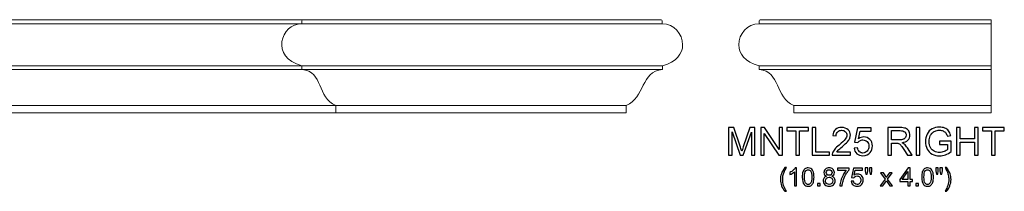
# Model space of a CAD drawing. Units: inches. Extents: x -43.7 to 41.5, y 11.7 to 19.1.
# Drawn here: x -0.9 to 41.5, y 11.7 to 19.1 of the extents above; entities that cross this region are included whole.
import ezdxf

# ---------------------------------------------------------------- set-up
doc = ezdxf.new("R2010")
doc.units = ezdxf.units.IN
doc.header["$MEASUREMENT"] = 0
doc.layers.add('Layer 1', color=7, linetype='Continuous')

msp = doc.modelspace()

# ---------------------------------------------------------------- linework, layer by layer
at = {"layer": 'Layer 1', "color": 250, "lineweight": 9}
for points, knots in [([(-27.367, 19.051), (-27.367, 19.051), (-42.783, 19.051), (-42.783, 19.051), (-42.783, 19.051), (-42.811, 19.051), (-42.838, 19.027), (-42.838, 19.002), (-42.838, 19.002), (-42.838, 19.002), (-42.838, 18.868), (-42.838, 18.868), (-42.838, 18.868), (-43.348, 18.891), (-43.713, 18.435), (-43.713, 17.971), (-43.713, 17.971), (-43.713, 17.601), (-43.455, 17.224), (-42.845, 17.074), (-42.845, 17.074), (-42.845, 17.074), (-42.845, 16.909), (-42.845, 16.909), (-42.845, 16.909), (-41.9, 16.842), (-42.102, 15.683), (-41.275, 15.37), (-41.275, 15.37), (-41.275, 15.266), (-41.275, 15.156), (-41.275, 15.051), (-41.275, 15.051), (-34.87, 15.051), (-35.18, 15.051), (-28.775, 15.051), (-28.775, 15.051), (-28.775, 15.051), (12.725, 15.051), (12.725, 15.051), (12.725, 15.051), (19.13, 15.051), (18.82, 15.051), (25.225, 15.051), (25.225, 15.051), (25.225, 15.156), (25.225, 15.266), (25.225, 15.37), (25.225, 15.37), (26.052, 15.683), (25.85, 16.842), (26.795, 16.909), (26.795, 16.909), (26.795, 16.909), (26.795, 17.074), (26.795, 17.074), (26.795, 17.074), (27.405, 17.224), (27.662, 17.601), (27.662, 17.971), (27.662, 17.971), (27.662, 18.435), (27.297, 18.891), (26.787, 18.868), (26.787, 18.868), (26.787, 18.868), (26.787, 19.002), (26.787, 19.002), (26.787, 19.002), (26.787, 19.027), (26.761, 19.051), (26.733, 19.051), (26.733, 19.051), (26.733, 19.051), (11.317, 19.051), (11.317, 19.051), (11.317, 19.051), (11.317, 19.051), (-27.367, 19.051), (-27.367, 19.051)], [0, 0, 0, 0, 0.05, 0.05, 0.05, 0.05, 0.1, 0.1, 0.1, 0.1, 0.15, 0.15, 0.15, 0.15, 0.2, 0.2, 0.2, 0.2, 0.25, 0.25, 0.25, 0.25, 0.3, 0.3, 0.3, 0.3, 0.35, 0.35, 0.35, 0.35, 0.4, 0.4, 0.4, 0.4, 0.45, 0.45, 0.45, 0.45, 0.5, 0.5, 0.5, 0.5, 0.55, 0.55, 0.55, 0.55, 0.6, 0.6, 0.6, 0.6, 0.65, 0.65, 0.65, 0.65, 0.7, 0.7, 0.7, 0.7, 0.75, 0.75, 0.75, 0.75, 0.8, 0.8, 0.8, 0.8, 0.85, 0.85, 0.85, 0.85, 0.9, 0.9, 0.9, 0.9, 0.95, 0.95, 0.95, 0.95, 1, 1, 1, 1]), ([(12.725, 15.051), (12.725, 15.156), (12.725, 15.266), (12.725, 15.37), (12.725, 15.37), (11.898, 15.683), (12.207, 16.842), (11.262, 16.909), (11.262, 16.909), (11.262, 16.909), (11.262, 17.074), (11.262, 17.074), (11.262, 17.074), (9.885, 17.414), (10.347, 18.909), (11.262, 18.868), (11.262, 18.868), (11.262, 18.868), (11.262, 19.002), (11.262, 19.002), (11.262, 19.002), (11.262, 19.027), (11.288, 19.051), (11.317, 19.051)], [0, 0, 0, 0, 0.166667, 0.166667, 0.166667, 0.166667, 0.333333, 0.333333, 0.333333, 0.333333, 0.5, 0.5, 0.5, 0.5, 0.666667, 0.666667, 0.666667, 0.666667, 0.833333, 0.833333, 0.833333, 0.833333, 1, 1, 1, 1]), ([(40.953, 19.051), (40.953, 19.051), (40.953, 15.051), (40.953, 15.051), (40.953, 15.051), (40.481, 15.051), (32.924, 15.051), (32.453, 15.051), (32.453, 15.051), (32.453, 15.156), (32.453, 15.266), (32.453, 15.37), (32.453, 15.37), (31.627, 15.683), (31.898, 16.842), (30.953, 16.909), (30.953, 16.909), (30.953, 16.909), (30.953, 17.074), (30.953, 17.074), (30.953, 17.074), (30.344, 17.224), (30.078, 17.601), (30.078, 17.971), (30.078, 17.971), (30.078, 18.436), (30.443, 18.891), (30.953, 18.868), (30.953, 18.868), (30.953, 18.868), (30.953, 19.002), (30.953, 19.002), (30.953, 19.002), (30.953, 19.027), (30.979, 19.051), (31.008, 19.051), (31.008, 19.051), (31.008, 19.051), (40.953, 19.051), (40.953, 19.051)], [0, 0, 0, 0, 0.1, 0.1, 0.1, 0.1, 0.2, 0.2, 0.2, 0.2, 0.3, 0.3, 0.3, 0.3, 0.4, 0.4, 0.4, 0.4, 0.5, 0.5, 0.5, 0.5, 0.6, 0.6, 0.6, 0.6, 0.7, 0.7, 0.7, 0.7, 0.8, 0.8, 0.8, 0.8, 0.9, 0.9, 0.9, 0.9, 1, 1, 1, 1])]:
    msp.add_open_spline(points, degree=3, knots=knots, dxfattribs=at)
for points in [[(-27.312, 18.868), (-27.312, 18.868), (11.262, 18.868), (11.262, 18.868)], [(26.787, 18.868), (26.787, 18.868), (11.262, 18.868), (11.262, 18.868)], [(30.953, 18.868), (30.953, 18.868), (40.953, 18.868), (40.953, 18.868)], [(-27.312, 17.074), (-27.312, 17.074), (11.262, 17.074), (11.262, 17.074)], [(26.795, 17.074), (26.795, 17.074), (11.262, 17.074), (11.262, 17.074)], [(30.953, 17.074), (30.953, 17.074), (40.953, 17.074), (40.953, 17.074)], [(-27.312, 16.909), (-27.312, 16.909), (11.262, 16.909), (11.262, 16.909)], [(26.795, 16.909), (26.795, 16.909), (11.262, 16.909), (11.262, 16.909)], [(30.953, 16.909), (30.953, 16.909), (40.953, 16.909), (40.953, 16.909)], [(-28.775, 15.37), (-28.775, 15.37), (12.725, 15.37), (12.725, 15.37)], [(25.225, 15.37), (25.225, 15.37), (12.725, 15.37), (12.725, 15.37)], [(32.453, 15.37), (32.453, 15.37), (40.953, 15.37), (40.953, 15.37)]]:
    msp.add_open_spline(points, degree=3, dxfattribs=at)
at = {"layer": 'Layer 1', "color": 250}
for points, knots in [([(38.72, 13.689), (38.72, 13.689), (38.72, 13.829), (38.72, 13.829), (38.72, 13.829), (38.72, 13.829), (39.226, 13.83), (39.226, 13.83), (39.226, 13.83), (39.226, 13.83), (39.226, 13.387), (39.226, 13.387), (39.226, 13.387), (39.148, 13.325), (39.068, 13.279), (38.986, 13.247), (38.986, 13.247), (38.903, 13.216), (38.818, 13.201), (38.732, 13.201), (38.732, 13.201), (38.615, 13.201), (38.508, 13.226), (38.412, 13.276), (38.412, 13.276), (38.316, 13.326), (38.244, 13.399), (38.195, 13.493), (38.195, 13.493), (38.146, 13.588), (38.122, 13.695), (38.122, 13.812), (38.122, 13.812), (38.122, 13.928), (38.146, 14.036), (38.195, 14.137), (38.195, 14.137), (38.243, 14.238), (38.313, 14.312), (38.405, 14.361), (38.405, 14.361), (38.496, 14.41), (38.601, 14.434), (38.72, 14.434), (38.72, 14.434), (38.806, 14.434), (38.884, 14.42), (38.953, 14.392), (38.953, 14.392), (39.023, 14.365), (39.078, 14.326), (39.117, 14.276), (39.117, 14.276), (39.157, 14.226), (39.187, 14.161), (39.208, 14.08), (39.208, 14.08), (39.208, 14.08), (39.065, 14.041), (39.065, 14.041), (39.065, 14.041), (39.047, 14.102), (39.025, 14.15), (38.999, 14.185), (38.999, 14.185), (38.972, 14.219), (38.934, 14.247), (38.885, 14.268), (38.885, 14.268), (38.835, 14.289), (38.78, 14.299), (38.72, 14.299), (38.72, 14.299), (38.648, 14.299), (38.586, 14.288), (38.533, 14.266), (38.533, 14.266), (38.48, 14.244), (38.438, 14.215), (38.406, 14.18), (38.406, 14.18), (38.373, 14.144), (38.348, 14.105), (38.33, 14.062), (38.33, 14.062), (38.3, 13.988), (38.285, 13.908), (38.285, 13.822), (38.285, 13.822), (38.285, 13.715), (38.303, 13.626), (38.34, 13.555), (38.34, 13.555), (38.376, 13.483), (38.43, 13.43), (38.5, 13.395), (38.5, 13.395), (38.57, 13.36), (38.644, 13.343), (38.723, 13.343), (38.723, 13.343), (38.791, 13.343), (38.858, 13.356), (38.923, 13.383), (38.923, 13.383), (38.988, 13.409), (39.037, 13.437), (39.071, 13.467), (39.071, 13.467), (39.071, 13.467), (39.071, 13.689), (39.071, 13.689), (39.071, 13.689), (39.071, 13.689), (38.72, 13.689), (38.72, 13.689)], [0, 0, 0, 0, 0.034483, 0.034483, 0.034483, 0.034483, 0.068966, 0.068966, 0.068966, 0.068966, 0.103448, 0.103448, 0.103448, 0.103448, 0.137931, 0.137931, 0.137931, 0.137931, 0.172414, 0.172414, 0.172414, 0.172414, 0.206897, 0.206897, 0.206897, 0.206897, 0.241379, 0.241379, 0.241379, 0.241379, 0.275862, 0.275862, 0.275862, 0.275862, 0.310345, 0.310345, 0.310345, 0.310345, 0.344828, 0.344828, 0.344828, 0.344828, 0.37931, 0.37931, 0.37931, 0.37931, 0.413793, 0.413793, 0.413793, 0.413793, 0.448276, 0.448276, 0.448276, 0.448276, 0.482759, 0.482759, 0.482759, 0.482759, 0.517241, 0.517241, 0.517241, 0.517241, 0.551724, 0.551724, 0.551724, 0.551724, 0.586207, 0.586207, 0.586207, 0.586207, 0.62069, 0.62069, 0.62069, 0.62069, 0.655172, 0.655172, 0.655172, 0.655172, 0.689655, 0.689655, 0.689655, 0.689655, 0.724138, 0.724138, 0.724138, 0.724138, 0.758621, 0.758621, 0.758621, 0.758621, 0.793103, 0.793103, 0.793103, 0.793103, 0.827586, 0.827586, 0.827586, 0.827586, 0.862069, 0.862069, 0.862069, 0.862069, 0.896552, 0.896552, 0.896552, 0.896552, 0.931034, 0.931034, 0.931034, 0.931034, 0.965517, 0.965517, 0.965517, 0.965517, 1, 1, 1, 1]), ([(29.636, 13.221), (29.636, 13.221), (29.636, 14.414), (29.636, 14.414), (29.636, 14.414), (29.636, 14.414), (29.874, 14.414), (29.874, 14.414), (29.874, 14.414), (29.874, 14.414), (30.156, 13.569), (30.156, 13.569), (30.156, 13.569), (30.183, 13.491), (30.202, 13.432), (30.213, 13.393), (30.213, 13.393), (30.227, 13.436), (30.248, 13.5), (30.277, 13.584), (30.277, 13.584), (30.277, 13.584), (30.563, 14.414), (30.563, 14.414), (30.563, 14.414), (30.563, 14.414), (30.775, 14.414), (30.775, 14.414), (30.775, 14.414), (30.775, 14.414), (30.775, 13.221), (30.775, 13.221), (30.775, 13.221), (30.775, 13.221), (30.623, 13.221), (30.623, 13.221), (30.623, 13.221), (30.623, 13.221), (30.623, 14.22), (30.623, 14.22), (30.623, 14.22), (30.623, 14.22), (30.276, 13.221), (30.276, 13.221), (30.276, 13.221), (30.276, 13.221), (30.134, 13.221), (30.134, 13.221), (30.134, 13.221), (30.134, 13.221), (29.789, 14.236), (29.789, 14.236), (29.789, 14.236), (29.789, 14.236), (29.789, 13.221), (29.789, 13.221), (29.789, 13.221), (29.789, 13.221), (29.636, 13.221), (29.636, 13.221)], [0, 0, 0, 0, 0.066667, 0.066667, 0.066667, 0.066667, 0.133333, 0.133333, 0.133333, 0.133333, 0.2, 0.2, 0.2, 0.2, 0.266667, 0.266667, 0.266667, 0.266667, 0.333333, 0.333333, 0.333333, 0.333333, 0.4, 0.4, 0.4, 0.4, 0.466667, 0.466667, 0.466667, 0.466667, 0.533333, 0.533333, 0.533333, 0.533333, 0.6, 0.6, 0.6, 0.6, 0.666667, 0.666667, 0.666667, 0.666667, 0.733333, 0.733333, 0.733333, 0.733333, 0.8, 0.8, 0.8, 0.8, 0.866667, 0.866667, 0.866667, 0.866667, 0.933333, 0.933333, 0.933333, 0.933333, 1, 1, 1, 1]), ([(31.028, 13.221), (31.028, 13.221), (31.028, 14.414), (31.028, 14.414), (31.028, 14.414), (31.028, 14.414), (31.19, 14.414), (31.19, 14.414), (31.19, 14.414), (31.19, 14.414), (31.817, 13.477), (31.817, 13.477), (31.817, 13.477), (31.817, 13.477), (31.817, 14.414), (31.817, 14.414), (31.817, 14.414), (31.817, 14.414), (31.968, 14.414), (31.968, 14.414), (31.968, 14.414), (31.968, 14.414), (31.968, 13.221), (31.968, 13.221), (31.968, 13.221), (31.968, 13.221), (31.806, 13.221), (31.806, 13.221), (31.806, 13.221), (31.806, 13.221), (31.18, 14.158), (31.18, 14.158), (31.18, 14.158), (31.18, 14.158), (31.18, 13.221), (31.18, 13.221), (31.18, 13.221), (31.18, 13.221), (31.028, 13.221), (31.028, 13.221)], [0, 0, 0, 0, 0.1, 0.1, 0.1, 0.1, 0.2, 0.2, 0.2, 0.2, 0.3, 0.3, 0.3, 0.3, 0.4, 0.4, 0.4, 0.4, 0.5, 0.5, 0.5, 0.5, 0.6, 0.6, 0.6, 0.6, 0.7, 0.7, 0.7, 0.7, 0.8, 0.8, 0.8, 0.8, 0.9, 0.9, 0.9, 0.9, 1, 1, 1, 1]), ([(32.537, 13.221), (32.537, 13.221), (32.537, 14.273), (32.537, 14.273), (32.537, 14.273), (32.537, 14.273), (32.144, 14.273), (32.144, 14.273), (32.144, 14.273), (32.144, 14.273), (32.144, 14.414), (32.144, 14.414), (32.144, 14.414), (32.144, 14.414), (33.09, 14.414), (33.09, 14.414), (33.09, 14.414), (33.09, 14.414), (33.09, 14.273), (33.09, 14.273), (33.09, 14.273), (33.09, 14.273), (32.695, 14.273), (32.695, 14.273), (32.695, 14.273), (32.695, 14.273), (32.695, 13.221), (32.695, 13.221), (32.695, 13.221), (32.695, 13.221), (32.537, 13.221), (32.537, 13.221)], [0, 0, 0, 0, 0.125, 0.125, 0.125, 0.125, 0.25, 0.25, 0.25, 0.25, 0.375, 0.375, 0.375, 0.375, 0.5, 0.5, 0.5, 0.5, 0.625, 0.625, 0.625, 0.625, 0.75, 0.75, 0.75, 0.75, 0.875, 0.875, 0.875, 0.875, 1, 1, 1, 1]), ([(33.245, 13.221), (33.245, 13.221), (33.245, 14.414), (33.245, 14.414), (33.245, 14.414), (33.245, 14.414), (33.403, 14.414), (33.403, 14.414), (33.403, 14.414), (33.403, 14.414), (33.403, 13.362), (33.403, 13.362), (33.403, 13.362), (33.403, 13.362), (33.99, 13.362), (33.99, 13.362), (33.99, 13.362), (33.99, 13.362), (33.99, 13.221), (33.99, 13.221), (33.99, 13.221), (33.99, 13.221), (33.245, 13.221), (33.245, 13.221)], [0, 0, 0, 0, 0.166667, 0.166667, 0.166667, 0.166667, 0.333333, 0.333333, 0.333333, 0.333333, 0.5, 0.5, 0.5, 0.5, 0.666667, 0.666667, 0.666667, 0.666667, 0.833333, 0.833333, 0.833333, 0.833333, 1, 1, 1, 1]), ([(34.889, 13.362), (34.889, 13.362), (34.889, 13.221), (34.889, 13.221), (34.889, 13.221), (34.889, 13.221), (34.1, 13.221), (34.1, 13.221), (34.1, 13.221), (34.099, 13.256), (34.105, 13.29), (34.117, 13.323), (34.117, 13.323), (34.137, 13.377), (34.17, 13.429), (34.214, 13.482), (34.214, 13.482), (34.258, 13.533), (34.322, 13.594), (34.405, 13.662), (34.405, 13.662), (34.535, 13.768), (34.623, 13.853), (34.668, 13.915), (34.668, 13.915), (34.714, 13.977), (34.737, 14.036), (34.737, 14.091), (34.737, 14.091), (34.737, 14.149), (34.716, 14.198), (34.675, 14.238), (34.675, 14.238), (34.633, 14.278), (34.579, 14.298), (34.512, 14.298), (34.512, 14.298), (34.441, 14.298), (34.385, 14.277), (34.343, 14.234), (34.343, 14.234), (34.3, 14.192), (34.279, 14.133), (34.278, 14.058), (34.278, 14.058), (34.278, 14.058), (34.128, 14.074), (34.128, 14.074), (34.128, 14.074), (34.138, 14.186), (34.177, 14.272), (34.244, 14.331), (34.244, 14.331), (34.311, 14.39), (34.402, 14.419), (34.515, 14.419), (34.515, 14.419), (34.63, 14.419), (34.72, 14.387), (34.787, 14.324), (34.787, 14.324), (34.854, 14.26), (34.887, 14.181), (34.887, 14.088), (34.887, 14.088), (34.887, 14.04), (34.878, 13.993), (34.858, 13.947), (34.858, 13.947), (34.838, 13.901), (34.806, 13.852), (34.761, 13.801), (34.761, 13.801), (34.715, 13.75), (34.64, 13.68), (34.535, 13.591), (34.535, 13.591), (34.447, 13.517), (34.391, 13.467), (34.366, 13.441), (34.366, 13.441), (34.341, 13.415), (34.32, 13.388), (34.304, 13.362), (34.304, 13.362), (34.304, 13.362), (34.889, 13.362), (34.889, 13.362)], [0, 0, 0, 0, 0.045455, 0.045455, 0.045455, 0.045455, 0.090909, 0.090909, 0.090909, 0.090909, 0.136364, 0.136364, 0.136364, 0.136364, 0.181818, 0.181818, 0.181818, 0.181818, 0.227273, 0.227273, 0.227273, 0.227273, 0.272727, 0.272727, 0.272727, 0.272727, 0.318182, 0.318182, 0.318182, 0.318182, 0.363636, 0.363636, 0.363636, 0.363636, 0.409091, 0.409091, 0.409091, 0.409091, 0.454545, 0.454545, 0.454545, 0.454545, 0.5, 0.5, 0.5, 0.5, 0.545455, 0.545455, 0.545455, 0.545455, 0.590909, 0.590909, 0.590909, 0.590909, 0.636364, 0.636364, 0.636364, 0.636364, 0.681818, 0.681818, 0.681818, 0.681818, 0.727273, 0.727273, 0.727273, 0.727273, 0.772727, 0.772727, 0.772727, 0.772727, 0.818182, 0.818182, 0.818182, 0.818182, 0.863636, 0.863636, 0.863636, 0.863636, 0.909091, 0.909091, 0.909091, 0.909091, 0.954545, 0.954545, 0.954545, 0.954545, 1, 1, 1, 1]), ([(35.046, 13.533), (35.046, 13.533), (35.2, 13.546), (35.2, 13.546), (35.2, 13.546), (35.211, 13.472), (35.238, 13.415), (35.279, 13.378), (35.279, 13.378), (35.321, 13.34), (35.371, 13.321), (35.429, 13.321), (35.429, 13.321), (35.5, 13.321), (35.56, 13.348), (35.608, 13.401), (35.608, 13.401), (35.657, 13.454), (35.681, 13.525), (35.681, 13.612), (35.681, 13.612), (35.681, 13.696), (35.658, 13.762), (35.611, 13.81), (35.611, 13.81), (35.564, 13.858), (35.503, 13.883), (35.427, 13.883), (35.427, 13.883), (35.38, 13.883), (35.337, 13.872), (35.299, 13.85), (35.299, 13.85), (35.261, 13.829), (35.231, 13.801), (35.21, 13.767), (35.21, 13.767), (35.21, 13.767), (35.072, 13.785), (35.072, 13.785), (35.072, 13.785), (35.072, 13.785), (35.188, 14.398), (35.188, 14.398), (35.188, 14.398), (35.188, 14.398), (35.781, 14.398), (35.781, 14.398), (35.781, 14.398), (35.781, 14.398), (35.781, 14.258), (35.781, 14.258), (35.781, 14.258), (35.781, 14.258), (35.305, 14.258), (35.305, 14.258), (35.305, 14.258), (35.305, 14.258), (35.24, 13.937), (35.24, 13.937), (35.24, 13.937), (35.312, 13.987), (35.387, 14.012), (35.466, 14.012), (35.466, 14.012), (35.57, 14.012), (35.658, 13.976), (35.73, 13.904), (35.73, 13.904), (35.801, 13.832), (35.837, 13.739), (35.837, 13.625), (35.837, 13.625), (35.837, 13.517), (35.805, 13.424), (35.743, 13.345), (35.743, 13.345), (35.666, 13.249), (35.561, 13.201), (35.429, 13.201), (35.429, 13.201), (35.321, 13.201), (35.232, 13.231), (35.163, 13.292), (35.163, 13.292), (35.095, 13.353), (35.056, 13.433), (35.046, 13.533)], [0, 0, 0, 0, 0.045455, 0.045455, 0.045455, 0.045455, 0.090909, 0.090909, 0.090909, 0.090909, 0.136364, 0.136364, 0.136364, 0.136364, 0.181818, 0.181818, 0.181818, 0.181818, 0.227273, 0.227273, 0.227273, 0.227273, 0.272727, 0.272727, 0.272727, 0.272727, 0.318182, 0.318182, 0.318182, 0.318182, 0.363636, 0.363636, 0.363636, 0.363636, 0.409091, 0.409091, 0.409091, 0.409091, 0.454545, 0.454545, 0.454545, 0.454545, 0.5, 0.5, 0.5, 0.5, 0.545455, 0.545455, 0.545455, 0.545455, 0.590909, 0.590909, 0.590909, 0.590909, 0.636364, 0.636364, 0.636364, 0.636364, 0.681818, 0.681818, 0.681818, 0.681818, 0.727273, 0.727273, 0.727273, 0.727273, 0.772727, 0.772727, 0.772727, 0.772727, 0.818182, 0.818182, 0.818182, 0.818182, 0.863636, 0.863636, 0.863636, 0.863636, 0.909091, 0.909091, 0.909091, 0.909091, 0.954545, 0.954545, 0.954545, 0.954545, 1, 1, 1, 1]), ([(36.498, 13.221), (36.498, 13.221), (36.498, 14.414), (36.498, 14.414), (36.498, 14.414), (36.498, 14.414), (37.027, 14.414), (37.027, 14.414), (37.027, 14.414), (37.133, 14.414), (37.214, 14.403), (37.269, 14.382), (37.269, 14.382), (37.325, 14.36), (37.369, 14.323), (37.402, 14.268), (37.402, 14.268), (37.435, 14.214), (37.451, 14.154), (37.451, 14.088), (37.451, 14.088), (37.451, 14.004), (37.424, 13.933), (37.369, 13.875), (37.369, 13.875), (37.315, 13.816), (37.23, 13.78), (37.115, 13.764), (37.115, 13.764), (37.157, 13.744), (37.189, 13.724), (37.211, 13.704), (37.211, 13.704), (37.257, 13.662), (37.3, 13.609), (37.342, 13.546), (37.342, 13.546), (37.342, 13.546), (37.549, 13.221), (37.549, 13.221), (37.549, 13.221), (37.549, 13.221), (37.351, 13.221), (37.351, 13.221), (37.351, 13.221), (37.351, 13.221), (37.193, 13.469), (37.193, 13.469), (37.193, 13.469), (37.147, 13.541), (37.109, 13.596), (37.079, 13.633), (37.079, 13.633), (37.049, 13.671), (37.022, 13.698), (36.999, 13.713), (36.999, 13.713), (36.975, 13.728), (36.951, 13.739), (36.927, 13.745), (36.927, 13.745), (36.909, 13.749), (36.88, 13.751), (36.839, 13.751), (36.839, 13.751), (36.839, 13.751), (36.656, 13.751), (36.656, 13.751), (36.656, 13.751), (36.656, 13.751), (36.656, 13.221), (36.656, 13.221), (36.656, 13.221), (36.656, 13.221), (36.498, 13.221), (36.498, 13.221)], [0, 0, 0, 0, 0.052632, 0.052632, 0.052632, 0.052632, 0.105263, 0.105263, 0.105263, 0.105263, 0.157895, 0.157895, 0.157895, 0.157895, 0.210526, 0.210526, 0.210526, 0.210526, 0.263158, 0.263158, 0.263158, 0.263158, 0.315789, 0.315789, 0.315789, 0.315789, 0.368421, 0.368421, 0.368421, 0.368421, 0.421053, 0.421053, 0.421053, 0.421053, 0.473684, 0.473684, 0.473684, 0.473684, 0.526316, 0.526316, 0.526316, 0.526316, 0.578947, 0.578947, 0.578947, 0.578947, 0.631579, 0.631579, 0.631579, 0.631579, 0.684211, 0.684211, 0.684211, 0.684211, 0.736842, 0.736842, 0.736842, 0.736842, 0.789474, 0.789474, 0.789474, 0.789474, 0.842105, 0.842105, 0.842105, 0.842105, 0.894737, 0.894737, 0.894737, 0.894737, 0.947368, 0.947368, 0.947368, 0.947368, 1, 1, 1, 1]), ([(36.656, 13.887), (36.656, 13.887), (36.995, 13.887), (36.995, 13.887), (36.995, 13.887), (37.067, 13.887), (37.124, 13.895), (37.164, 13.91), (37.164, 13.91), (37.205, 13.925), (37.236, 13.949), (37.257, 13.982), (37.257, 13.982), (37.278, 14.014), (37.289, 14.05), (37.289, 14.088), (37.289, 14.088), (37.289, 14.145), (37.268, 14.191), (37.227, 14.228), (37.227, 14.228), (37.186, 14.264), (37.122, 14.282), (37.033, 14.282), (37.033, 14.282), (37.033, 14.282), (36.656, 14.282), (36.656, 14.282), (36.656, 14.282), (36.656, 14.282), (36.656, 13.887), (36.656, 13.887)], [0, 0, 0, 0, 0.125, 0.125, 0.125, 0.125, 0.25, 0.25, 0.25, 0.25, 0.375, 0.375, 0.375, 0.375, 0.5, 0.5, 0.5, 0.5, 0.625, 0.625, 0.625, 0.625, 0.75, 0.75, 0.75, 0.75, 0.875, 0.875, 0.875, 0.875, 1, 1, 1, 1]), ([(37.726, 13.221), (37.726, 13.221), (37.726, 14.414), (37.726, 14.414), (37.726, 14.414), (37.726, 14.414), (37.884, 14.414), (37.884, 14.414), (37.884, 14.414), (37.884, 14.414), (37.884, 13.221), (37.884, 13.221), (37.884, 13.221), (37.884, 13.221), (37.726, 13.221), (37.726, 13.221)], [0, 0, 0, 0, 0.25, 0.25, 0.25, 0.25, 0.5, 0.5, 0.5, 0.5, 0.75, 0.75, 0.75, 0.75, 1, 1, 1, 1]), ([(39.463, 13.221), (39.463, 13.221), (39.463, 14.414), (39.463, 14.414), (39.463, 14.414), (39.463, 14.414), (39.621, 14.414), (39.621, 14.414), (39.621, 14.414), (39.621, 14.414), (39.621, 13.924), (39.621, 13.924), (39.621, 13.924), (39.621, 13.924), (40.241, 13.924), (40.241, 13.924), (40.241, 13.924), (40.241, 13.924), (40.241, 14.414), (40.241, 14.414), (40.241, 14.414), (40.241, 14.414), (40.399, 14.414), (40.399, 14.414), (40.399, 14.414), (40.399, 14.414), (40.399, 13.221), (40.399, 13.221), (40.399, 13.221), (40.399, 13.221), (40.241, 13.221), (40.241, 13.221), (40.241, 13.221), (40.241, 13.221), (40.241, 13.783), (40.241, 13.783), (40.241, 13.783), (40.241, 13.783), (39.621, 13.783), (39.621, 13.783), (39.621, 13.783), (39.621, 13.783), (39.621, 13.221), (39.621, 13.221), (39.621, 13.221), (39.621, 13.221), (39.463, 13.221), (39.463, 13.221)], [0, 0, 0, 0, 0.083333, 0.083333, 0.083333, 0.083333, 0.166667, 0.166667, 0.166667, 0.166667, 0.25, 0.25, 0.25, 0.25, 0.333333, 0.333333, 0.333333, 0.333333, 0.416667, 0.416667, 0.416667, 0.416667, 0.5, 0.5, 0.5, 0.5, 0.583333, 0.583333, 0.583333, 0.583333, 0.666667, 0.666667, 0.666667, 0.666667, 0.75, 0.75, 0.75, 0.75, 0.833333, 0.833333, 0.833333, 0.833333, 0.916667, 0.916667, 0.916667, 0.916667, 1, 1, 1, 1]), ([(40.966, 13.221), (40.966, 13.221), (40.966, 14.273), (40.966, 14.273), (40.966, 14.273), (40.966, 14.273), (40.573, 14.273), (40.573, 14.273), (40.573, 14.273), (40.573, 14.273), (40.573, 14.414), (40.573, 14.414), (40.573, 14.414), (40.573, 14.414), (41.518, 14.414), (41.518, 14.414), (41.518, 14.414), (41.518, 14.414), (41.518, 14.273), (41.518, 14.273), (41.518, 14.273), (41.518, 14.273), (41.123, 14.273), (41.123, 14.273), (41.123, 14.273), (41.123, 14.273), (41.123, 13.221), (41.123, 13.221), (41.123, 13.221), (41.123, 13.221), (40.966, 13.221), (40.966, 13.221)], [0, 0, 0, 0, 0.125, 0.125, 0.125, 0.125, 0.25, 0.25, 0.25, 0.25, 0.375, 0.375, 0.375, 0.375, 0.5, 0.5, 0.5, 0.5, 0.625, 0.625, 0.625, 0.625, 0.75, 0.75, 0.75, 0.75, 0.875, 0.875, 0.875, 0.875, 1, 1, 1, 1]), ([(32.061, 11.676), (32.009, 11.742), (31.964, 11.819), (31.928, 11.908), (31.928, 11.908), (31.892, 11.997), (31.874, 12.089), (31.874, 12.185), (31.874, 12.185), (31.874, 12.269), (31.887, 12.349), (31.914, 12.426), (31.914, 12.426), (31.946, 12.515), (31.995, 12.604), (32.061, 12.692), (32.061, 12.692), (32.061, 12.692), (32.13, 12.692), (32.13, 12.692), (32.13, 12.692), (32.087, 12.619), (32.059, 12.567), (32.045, 12.535), (32.045, 12.535), (32.024, 12.487), (32.007, 12.436), (31.994, 12.383), (31.994, 12.383), (31.979, 12.317), (31.972, 12.251), (31.972, 12.184), (31.972, 12.184), (31.972, 12.014), (32.024, 11.845), (32.13, 11.676), (32.13, 11.676), (32.13, 11.676), (32.061, 11.676), (32.061, 11.676)], [0, 0, 0, 0, 0.1, 0.1, 0.1, 0.1, 0.2, 0.2, 0.2, 0.2, 0.3, 0.3, 0.3, 0.3, 0.4, 0.4, 0.4, 0.4, 0.5, 0.5, 0.5, 0.5, 0.6, 0.6, 0.6, 0.6, 0.7, 0.7, 0.7, 0.7, 0.8, 0.8, 0.8, 0.8, 0.9, 0.9, 0.9, 0.9, 1, 1, 1, 1]), ([(32.572, 11.904), (32.572, 11.904), (32.477, 11.904), (32.477, 11.904), (32.477, 11.904), (32.477, 11.904), (32.477, 12.51), (32.477, 12.51), (32.477, 12.51), (32.454, 12.488), (32.424, 12.467), (32.387, 12.445), (32.387, 12.445), (32.35, 12.423), (32.316, 12.406), (32.287, 12.396), (32.287, 12.396), (32.287, 12.396), (32.287, 12.488), (32.287, 12.488), (32.287, 12.488), (32.34, 12.513), (32.387, 12.543), (32.427, 12.579), (32.427, 12.579), (32.466, 12.614), (32.495, 12.649), (32.511, 12.682), (32.511, 12.682), (32.511, 12.682), (32.572, 12.682), (32.572, 12.682), (32.572, 12.682), (32.572, 12.682), (32.572, 11.904), (32.572, 11.904)], [0, 0, 0, 0, 0.111111, 0.111111, 0.111111, 0.111111, 0.222222, 0.222222, 0.222222, 0.222222, 0.333333, 0.333333, 0.333333, 0.333333, 0.444444, 0.444444, 0.444444, 0.444444, 0.555556, 0.555556, 0.555556, 0.555556, 0.666667, 0.666667, 0.666667, 0.666667, 0.777778, 0.777778, 0.777778, 0.777778, 0.888889, 0.888889, 0.888889, 0.888889, 1, 1, 1, 1]), ([(32.816, 12.286), (32.816, 12.378), (32.826, 12.452), (32.845, 12.507), (32.845, 12.507), (32.863, 12.563), (32.892, 12.607), (32.929, 12.637), (32.929, 12.637), (32.966, 12.667), (33.013, 12.682), (33.069, 12.682), (33.069, 12.682), (33.111, 12.682), (33.147, 12.674), (33.179, 12.657), (33.179, 12.657), (33.21, 12.64), (33.236, 12.616), (33.257, 12.585), (33.257, 12.585), (33.277, 12.553), (33.293, 12.515), (33.305, 12.469), (33.305, 12.469), (33.316, 12.424), (33.322, 12.363), (33.322, 12.286), (33.322, 12.286), (33.322, 12.195), (33.313, 12.122), (33.294, 12.066), (33.294, 12.066), (33.275, 12.01), (33.247, 11.967), (33.21, 11.936), (33.21, 11.936), (33.173, 11.906), (33.126, 11.89), (33.069, 11.89), (33.069, 11.89), (32.994, 11.89), (32.936, 11.917), (32.893, 11.971), (32.893, 11.971), (32.842, 12.035), (32.816, 12.141), (32.816, 12.286)], [0, 0, 0, 0, 0.083333, 0.083333, 0.083333, 0.083333, 0.166667, 0.166667, 0.166667, 0.166667, 0.25, 0.25, 0.25, 0.25, 0.333333, 0.333333, 0.333333, 0.333333, 0.416667, 0.416667, 0.416667, 0.416667, 0.5, 0.5, 0.5, 0.5, 0.583333, 0.583333, 0.583333, 0.583333, 0.666667, 0.666667, 0.666667, 0.666667, 0.75, 0.75, 0.75, 0.75, 0.833333, 0.833333, 0.833333, 0.833333, 0.916667, 0.916667, 0.916667, 0.916667, 1, 1, 1, 1]), ([(32.914, 12.286), (32.914, 12.159), (32.929, 12.074), (32.959, 12.032), (32.959, 12.032), (32.989, 11.99), (33.025, 11.969), (33.069, 11.969), (33.069, 11.969), (33.113, 11.969), (33.15, 11.99), (33.179, 12.032), (33.179, 12.032), (33.209, 12.074), (33.224, 12.159), (33.224, 12.286), (33.224, 12.286), (33.224, 12.414), (33.209, 12.499), (33.179, 12.54), (33.179, 12.54), (33.15, 12.583), (33.113, 12.603), (33.068, 12.603), (33.068, 12.603), (33.024, 12.603), (32.989, 12.585), (32.963, 12.548), (32.963, 12.548), (32.931, 12.501), (32.914, 12.413), (32.914, 12.286)], [0, 0, 0, 0, 0.125, 0.125, 0.125, 0.125, 0.25, 0.25, 0.25, 0.25, 0.375, 0.375, 0.375, 0.375, 0.5, 0.5, 0.5, 0.5, 0.625, 0.625, 0.625, 0.625, 0.75, 0.75, 0.75, 0.75, 0.875, 0.875, 0.875, 0.875, 1, 1, 1, 1]), ([(33.866, 12.324), (33.827, 12.339), (33.798, 12.359), (33.779, 12.386), (33.779, 12.386), (33.76, 12.413), (33.75, 12.445), (33.75, 12.482), (33.75, 12.482), (33.75, 12.539), (33.77, 12.586), (33.811, 12.625), (33.811, 12.625), (33.851, 12.663), (33.905, 12.682), (33.973, 12.682), (33.973, 12.682), (34.04, 12.682), (34.095, 12.663), (34.136, 12.623), (34.136, 12.623), (34.177, 12.584), (34.198, 12.536), (34.198, 12.48), (34.198, 12.48), (34.198, 12.444), (34.189, 12.412), (34.17, 12.386), (34.17, 12.386), (34.151, 12.359), (34.122, 12.339), (34.084, 12.324), (34.084, 12.324), (34.131, 12.309), (34.168, 12.284), (34.193, 12.249), (34.193, 12.249), (34.217, 12.215), (34.23, 12.173), (34.23, 12.125), (34.23, 12.125), (34.23, 12.059), (34.206, 12.003), (34.16, 11.958), (34.16, 11.958), (34.113, 11.913), (34.051, 11.89), (33.974, 11.89), (33.974, 11.89), (33.898, 11.89), (33.836, 11.913), (33.789, 11.958), (33.789, 11.958), (33.742, 12.004), (33.719, 12.06), (33.719, 12.128), (33.719, 12.128), (33.719, 12.178), (33.732, 12.221), (33.757, 12.255), (33.757, 12.255), (33.783, 12.289), (33.819, 12.312), (33.866, 12.324)], [0, 0, 0, 0, 0.0625, 0.0625, 0.0625, 0.0625, 0.125, 0.125, 0.125, 0.125, 0.1875, 0.1875, 0.1875, 0.1875, 0.25, 0.25, 0.25, 0.25, 0.3125, 0.3125, 0.3125, 0.3125, 0.375, 0.375, 0.375, 0.375, 0.4375, 0.4375, 0.4375, 0.4375, 0.5, 0.5, 0.5, 0.5, 0.5625, 0.5625, 0.5625, 0.5625, 0.625, 0.625, 0.625, 0.625, 0.6875, 0.6875, 0.6875, 0.6875, 0.75, 0.75, 0.75, 0.75, 0.8125, 0.8125, 0.8125, 0.8125, 0.875, 0.875, 0.875, 0.875, 0.9375, 0.9375, 0.9375, 0.9375, 1, 1, 1, 1]), ([(33.847, 12.486), (33.847, 12.449), (33.859, 12.419), (33.883, 12.396), (33.883, 12.396), (33.906, 12.372), (33.937, 12.361), (33.975, 12.361), (33.975, 12.361), (34.011, 12.361), (34.042, 12.372), (34.065, 12.395), (34.065, 12.395), (34.089, 12.418), (34.1, 12.447), (34.1, 12.48), (34.1, 12.48), (34.1, 12.515), (34.088, 12.544), (34.064, 12.568), (34.064, 12.568), (34.04, 12.592), (34.01, 12.604), (33.974, 12.604), (33.974, 12.604), (33.937, 12.604), (33.907, 12.592), (33.883, 12.569), (33.883, 12.569), (33.859, 12.546), (33.847, 12.518), (33.847, 12.486)], [0, 0, 0, 0, 0.125, 0.125, 0.125, 0.125, 0.25, 0.25, 0.25, 0.25, 0.375, 0.375, 0.375, 0.375, 0.5, 0.5, 0.5, 0.5, 0.625, 0.625, 0.625, 0.625, 0.75, 0.75, 0.75, 0.75, 0.875, 0.875, 0.875, 0.875, 1, 1, 1, 1]), ([(34.329, 12.577), (34.329, 12.577), (34.329, 12.669), (34.329, 12.669), (34.329, 12.669), (34.329, 12.669), (34.831, 12.669), (34.831, 12.669), (34.831, 12.669), (34.831, 12.669), (34.831, 12.595), (34.831, 12.595), (34.831, 12.595), (34.781, 12.542), (34.732, 12.473), (34.684, 12.386), (34.684, 12.386), (34.635, 12.299), (34.598, 12.209), (34.572, 12.117), (34.572, 12.117), (34.552, 12.052), (34.54, 11.981), (34.535, 11.904), (34.535, 11.904), (34.535, 11.904), (34.437, 11.904), (34.437, 11.904), (34.437, 11.904), (34.438, 11.965), (34.45, 12.038), (34.473, 12.125), (34.473, 12.125), (34.496, 12.211), (34.529, 12.295), (34.572, 12.375), (34.572, 12.375), (34.615, 12.455), (34.66, 12.523), (34.709, 12.577), (34.709, 12.577), (34.709, 12.577), (34.329, 12.577), (34.329, 12.577)], [0, 0, 0, 0, 0.090909, 0.090909, 0.090909, 0.090909, 0.181818, 0.181818, 0.181818, 0.181818, 0.272727, 0.272727, 0.272727, 0.272727, 0.363636, 0.363636, 0.363636, 0.363636, 0.454545, 0.454545, 0.454545, 0.454545, 0.545455, 0.545455, 0.545455, 0.545455, 0.636364, 0.636364, 0.636364, 0.636364, 0.727273, 0.727273, 0.727273, 0.727273, 0.818182, 0.818182, 0.818182, 0.818182, 0.909091, 0.909091, 0.909091, 0.909091, 1, 1, 1, 1]), ([(34.925, 12.107), (34.925, 12.107), (35.025, 12.115), (35.025, 12.115), (35.025, 12.115), (35.032, 12.066), (35.049, 12.03), (35.076, 12.005), (35.076, 12.005), (35.103, 11.981), (35.136, 11.969), (35.174, 11.969), (35.174, 11.969), (35.22, 11.969), (35.259, 11.986), (35.29, 12.02), (35.29, 12.02), (35.322, 12.055), (35.338, 12.101), (35.338, 12.158), (35.338, 12.158), (35.338, 12.212), (35.323, 12.255), (35.292, 12.287), (35.292, 12.287), (35.262, 12.318), (35.222, 12.334), (35.172, 12.334), (35.172, 12.334), (35.142, 12.334), (35.114, 12.327), (35.089, 12.313), (35.089, 12.313), (35.065, 12.299), (35.045, 12.281), (35.031, 12.259), (35.031, 12.259), (35.031, 12.259), (34.942, 12.27), (34.942, 12.27), (34.942, 12.27), (34.942, 12.27), (35.017, 12.668), (35.017, 12.668), (35.017, 12.668), (35.017, 12.668), (35.403, 12.668), (35.403, 12.668), (35.403, 12.668), (35.403, 12.668), (35.403, 12.577), (35.403, 12.577), (35.403, 12.577), (35.403, 12.577), (35.093, 12.577), (35.093, 12.577), (35.093, 12.577), (35.093, 12.577), (35.051, 12.369), (35.051, 12.369), (35.051, 12.369), (35.098, 12.402), (35.147, 12.418), (35.198, 12.418), (35.198, 12.418), (35.266, 12.418), (35.323, 12.394), (35.369, 12.347), (35.369, 12.347), (35.416, 12.3), (35.439, 12.24), (35.439, 12.167), (35.439, 12.167), (35.439, 12.096), (35.419, 12.036), (35.378, 11.985), (35.378, 11.985), (35.328, 11.922), (35.26, 11.89), (35.174, 11.89), (35.174, 11.89), (35.103, 11.89), (35.046, 11.91), (35.001, 11.95), (35.001, 11.95), (34.957, 11.989), (34.931, 12.042), (34.925, 12.107)], [0, 0, 0, 0, 0.045455, 0.045455, 0.045455, 0.045455, 0.090909, 0.090909, 0.090909, 0.090909, 0.136364, 0.136364, 0.136364, 0.136364, 0.181818, 0.181818, 0.181818, 0.181818, 0.227273, 0.227273, 0.227273, 0.227273, 0.272727, 0.272727, 0.272727, 0.272727, 0.318182, 0.318182, 0.318182, 0.318182, 0.363636, 0.363636, 0.363636, 0.363636, 0.409091, 0.409091, 0.409091, 0.409091, 0.454545, 0.454545, 0.454545, 0.454545, 0.5, 0.5, 0.5, 0.5, 0.545455, 0.545455, 0.545455, 0.545455, 0.590909, 0.590909, 0.590909, 0.590909, 0.636364, 0.636364, 0.636364, 0.636364, 0.681818, 0.681818, 0.681818, 0.681818, 0.727273, 0.727273, 0.727273, 0.727273, 0.772727, 0.772727, 0.772727, 0.772727, 0.818182, 0.818182, 0.818182, 0.818182, 0.863636, 0.863636, 0.863636, 0.863636, 0.909091, 0.909091, 0.909091, 0.909091, 0.954545, 0.954545, 0.954545, 0.954545, 1, 1, 1, 1]), ([(35.559, 12.405), (35.559, 12.405), (35.532, 12.552), (35.532, 12.552), (35.532, 12.552), (35.532, 12.552), (35.532, 12.679), (35.532, 12.679), (35.532, 12.679), (35.532, 12.679), (35.641, 12.679), (35.641, 12.679), (35.641, 12.679), (35.641, 12.679), (35.641, 12.552), (35.641, 12.552), (35.641, 12.552), (35.641, 12.552), (35.617, 12.405), (35.617, 12.405), (35.617, 12.405), (35.617, 12.405), (35.559, 12.405), (35.559, 12.405)], [0, 0, 0, 0, 0.166667, 0.166667, 0.166667, 0.166667, 0.333333, 0.333333, 0.333333, 0.333333, 0.5, 0.5, 0.5, 0.5, 0.666667, 0.666667, 0.666667, 0.666667, 0.833333, 0.833333, 0.833333, 0.833333, 1, 1, 1, 1]), ([(35.734, 12.405), (35.734, 12.405), (35.708, 12.552), (35.708, 12.552), (35.708, 12.552), (35.708, 12.552), (35.708, 12.679), (35.708, 12.679), (35.708, 12.679), (35.708, 12.679), (35.816, 12.679), (35.816, 12.679), (35.816, 12.679), (35.816, 12.679), (35.816, 12.552), (35.816, 12.552), (35.816, 12.552), (35.816, 12.552), (35.791, 12.405), (35.791, 12.405), (35.791, 12.405), (35.791, 12.405), (35.734, 12.405), (35.734, 12.405)], [0, 0, 0, 0, 0.166667, 0.166667, 0.166667, 0.166667, 0.333333, 0.333333, 0.333333, 0.333333, 0.5, 0.5, 0.5, 0.5, 0.666667, 0.666667, 0.666667, 0.666667, 0.833333, 0.833333, 0.833333, 0.833333, 1, 1, 1, 1]), ([(36.176, 11.904), (36.176, 11.904), (36.381, 12.196), (36.381, 12.196), (36.381, 12.196), (36.381, 12.196), (36.191, 12.465), (36.191, 12.465), (36.191, 12.465), (36.191, 12.465), (36.31, 12.465), (36.31, 12.465), (36.31, 12.465), (36.31, 12.465), (36.397, 12.334), (36.397, 12.334), (36.397, 12.334), (36.413, 12.309), (36.426, 12.288), (36.436, 12.271), (36.436, 12.271), (36.451, 12.294), (36.465, 12.315), (36.479, 12.333), (36.479, 12.333), (36.479, 12.333), (36.573, 12.465), (36.573, 12.465), (36.573, 12.465), (36.573, 12.465), (36.687, 12.465), (36.687, 12.465), (36.687, 12.465), (36.687, 12.465), (36.493, 12.201), (36.493, 12.201), (36.493, 12.201), (36.493, 12.201), (36.702, 11.904), (36.702, 11.904), (36.702, 11.904), (36.702, 11.904), (36.585, 11.904), (36.585, 11.904), (36.585, 11.904), (36.585, 11.904), (36.47, 12.078), (36.47, 12.078), (36.47, 12.078), (36.47, 12.078), (36.439, 12.125), (36.439, 12.125), (36.439, 12.125), (36.439, 12.125), (36.291, 11.904), (36.291, 11.904), (36.291, 11.904), (36.291, 11.904), (36.176, 11.904), (36.176, 11.904)], [0, 0, 0, 0, 0.066667, 0.066667, 0.066667, 0.066667, 0.133333, 0.133333, 0.133333, 0.133333, 0.2, 0.2, 0.2, 0.2, 0.266667, 0.266667, 0.266667, 0.266667, 0.333333, 0.333333, 0.333333, 0.333333, 0.4, 0.4, 0.4, 0.4, 0.466667, 0.466667, 0.466667, 0.466667, 0.533333, 0.533333, 0.533333, 0.533333, 0.6, 0.6, 0.6, 0.6, 0.666667, 0.666667, 0.666667, 0.666667, 0.733333, 0.733333, 0.733333, 0.733333, 0.8, 0.8, 0.8, 0.8, 0.866667, 0.866667, 0.866667, 0.866667, 0.933333, 0.933333, 0.933333, 0.933333, 1, 1, 1, 1]), ([(37.361, 11.904), (37.361, 11.904), (37.361, 12.089), (37.361, 12.089), (37.361, 12.089), (37.361, 12.089), (37.024, 12.089), (37.024, 12.089), (37.024, 12.089), (37.024, 12.089), (37.024, 12.177), (37.024, 12.177), (37.024, 12.177), (37.024, 12.177), (37.378, 12.679), (37.378, 12.679), (37.378, 12.679), (37.378, 12.679), (37.456, 12.679), (37.456, 12.679), (37.456, 12.679), (37.456, 12.679), (37.456, 12.177), (37.456, 12.177), (37.456, 12.177), (37.456, 12.177), (37.561, 12.177), (37.561, 12.177), (37.561, 12.177), (37.561, 12.177), (37.561, 12.089), (37.561, 12.089), (37.561, 12.089), (37.561, 12.089), (37.456, 12.089), (37.456, 12.089), (37.456, 12.089), (37.456, 12.089), (37.456, 11.904), (37.456, 11.904), (37.456, 11.904), (37.456, 11.904), (37.361, 11.904), (37.361, 11.904)], [0, 0, 0, 0, 0.090909, 0.090909, 0.090909, 0.090909, 0.181818, 0.181818, 0.181818, 0.181818, 0.272727, 0.272727, 0.272727, 0.272727, 0.363636, 0.363636, 0.363636, 0.363636, 0.454545, 0.454545, 0.454545, 0.454545, 0.545455, 0.545455, 0.545455, 0.545455, 0.636364, 0.636364, 0.636364, 0.636364, 0.727273, 0.727273, 0.727273, 0.727273, 0.818182, 0.818182, 0.818182, 0.818182, 0.909091, 0.909091, 0.909091, 0.909091, 1, 1, 1, 1]), ([(37.361, 12.177), (37.361, 12.177), (37.361, 12.526), (37.361, 12.526), (37.361, 12.526), (37.361, 12.526), (37.118, 12.177), (37.118, 12.177), (37.118, 12.177), (37.118, 12.177), (37.361, 12.177), (37.361, 12.177)], [0, 0, 0, 0, 0.333333, 0.333333, 0.333333, 0.333333, 0.666667, 0.666667, 0.666667, 0.666667, 1, 1, 1, 1]), ([(37.959, 12.286), (37.959, 12.378), (37.969, 12.452), (37.987, 12.507), (37.987, 12.507), (38.006, 12.563), (38.034, 12.607), (38.072, 12.637), (38.072, 12.637), (38.109, 12.667), (38.156, 12.682), (38.212, 12.682), (38.212, 12.682), (38.254, 12.682), (38.29, 12.674), (38.322, 12.657), (38.322, 12.657), (38.353, 12.64), (38.379, 12.616), (38.399, 12.585), (38.399, 12.585), (38.42, 12.553), (38.436, 12.515), (38.447, 12.469), (38.447, 12.469), (38.459, 12.424), (38.465, 12.363), (38.465, 12.286), (38.465, 12.286), (38.465, 12.195), (38.455, 12.122), (38.437, 12.066), (38.437, 12.066), (38.418, 12.01), (38.39, 11.967), (38.353, 11.936), (38.353, 11.936), (38.316, 11.906), (38.269, 11.89), (38.212, 11.89), (38.212, 11.89), (38.137, 11.89), (38.078, 11.917), (38.036, 11.971), (38.036, 11.971), (37.985, 12.035), (37.959, 12.141), (37.959, 12.286)], [0, 0, 0, 0, 0.083333, 0.083333, 0.083333, 0.083333, 0.166667, 0.166667, 0.166667, 0.166667, 0.25, 0.25, 0.25, 0.25, 0.333333, 0.333333, 0.333333, 0.333333, 0.416667, 0.416667, 0.416667, 0.416667, 0.5, 0.5, 0.5, 0.5, 0.583333, 0.583333, 0.583333, 0.583333, 0.666667, 0.666667, 0.666667, 0.666667, 0.75, 0.75, 0.75, 0.75, 0.833333, 0.833333, 0.833333, 0.833333, 0.916667, 0.916667, 0.916667, 0.916667, 1, 1, 1, 1]), ([(38.057, 12.286), (38.057, 12.159), (38.072, 12.074), (38.102, 12.032), (38.102, 12.032), (38.132, 11.99), (38.168, 11.969), (38.212, 11.969), (38.212, 11.969), (38.256, 11.969), (38.292, 11.99), (38.322, 12.032), (38.322, 12.032), (38.352, 12.074), (38.367, 12.159), (38.367, 12.286), (38.367, 12.286), (38.367, 12.414), (38.352, 12.499), (38.322, 12.54), (38.322, 12.54), (38.292, 12.583), (38.255, 12.603), (38.211, 12.603), (38.211, 12.603), (38.167, 12.603), (38.132, 12.585), (38.106, 12.548), (38.106, 12.548), (38.073, 12.501), (38.057, 12.413), (38.057, 12.286)], [0, 0, 0, 0, 0.125, 0.125, 0.125, 0.125, 0.25, 0.25, 0.25, 0.25, 0.375, 0.375, 0.375, 0.375, 0.5, 0.5, 0.5, 0.5, 0.625, 0.625, 0.625, 0.625, 0.75, 0.75, 0.75, 0.75, 0.875, 0.875, 0.875, 0.875, 1, 1, 1, 1]), ([(38.593, 12.405), (38.593, 12.405), (38.566, 12.552), (38.566, 12.552), (38.566, 12.552), (38.566, 12.552), (38.566, 12.679), (38.566, 12.679), (38.566, 12.679), (38.566, 12.679), (38.675, 12.679), (38.675, 12.679), (38.675, 12.679), (38.675, 12.679), (38.675, 12.552), (38.675, 12.552), (38.675, 12.552), (38.675, 12.552), (38.651, 12.405), (38.651, 12.405), (38.651, 12.405), (38.651, 12.405), (38.593, 12.405), (38.593, 12.405)], [0, 0, 0, 0, 0.166667, 0.166667, 0.166667, 0.166667, 0.333333, 0.333333, 0.333333, 0.333333, 0.5, 0.5, 0.5, 0.5, 0.666667, 0.666667, 0.666667, 0.666667, 0.833333, 0.833333, 0.833333, 0.833333, 1, 1, 1, 1]), ([(38.768, 12.405), (38.768, 12.405), (38.742, 12.552), (38.742, 12.552), (38.742, 12.552), (38.742, 12.552), (38.742, 12.679), (38.742, 12.679), (38.742, 12.679), (38.742, 12.679), (38.851, 12.679), (38.851, 12.679), (38.851, 12.679), (38.851, 12.679), (38.851, 12.552), (38.851, 12.552), (38.851, 12.552), (38.851, 12.552), (38.825, 12.405), (38.825, 12.405), (38.825, 12.405), (38.825, 12.405), (38.768, 12.405), (38.768, 12.405)], [0, 0, 0, 0, 0.166667, 0.166667, 0.166667, 0.166667, 0.333333, 0.333333, 0.333333, 0.333333, 0.5, 0.5, 0.5, 0.5, 0.666667, 0.666667, 0.666667, 0.666667, 0.833333, 0.833333, 0.833333, 0.833333, 1, 1, 1, 1]), ([(39.035, 11.676), (39.035, 11.676), (38.967, 11.676), (38.967, 11.676), (38.967, 11.676), (39.072, 11.845), (39.125, 12.014), (39.125, 12.184), (39.125, 12.184), (39.125, 12.25), (39.117, 12.316), (39.102, 12.381), (39.102, 12.381), (39.09, 12.434), (39.074, 12.485), (39.052, 12.534), (39.052, 12.534), (39.038, 12.565), (39.01, 12.618), (38.967, 12.692), (38.967, 12.692), (38.967, 12.692), (39.035, 12.692), (39.035, 12.692), (39.035, 12.692), (39.101, 12.604), (39.15, 12.515), (39.182, 12.426), (39.182, 12.426), (39.209, 12.349), (39.223, 12.269), (39.223, 12.185), (39.223, 12.185), (39.223, 12.089), (39.205, 11.997), (39.168, 11.908), (39.168, 11.908), (39.132, 11.819), (39.087, 11.742), (39.035, 11.676)], [0, 0, 0, 0, 0.1, 0.1, 0.1, 0.1, 0.2, 0.2, 0.2, 0.2, 0.3, 0.3, 0.3, 0.3, 0.4, 0.4, 0.4, 0.4, 0.5, 0.5, 0.5, 0.5, 0.6, 0.6, 0.6, 0.6, 0.7, 0.7, 0.7, 0.7, 0.8, 0.8, 0.8, 0.8, 0.9, 0.9, 0.9, 0.9, 1, 1, 1, 1]), ([(33.472, 11.904), (33.472, 11.904), (33.472, 12.012), (33.472, 12.012), (33.472, 12.012), (33.472, 12.012), (33.581, 12.012), (33.581, 12.012), (33.581, 12.012), (33.581, 12.012), (33.581, 11.904), (33.581, 11.904), (33.581, 11.904), (33.581, 11.904), (33.472, 11.904), (33.472, 11.904)], [0, 0, 0, 0, 0.25, 0.25, 0.25, 0.25, 0.5, 0.5, 0.5, 0.5, 0.75, 0.75, 0.75, 0.75, 1, 1, 1, 1]), ([(33.817, 12.127), (33.817, 12.1), (33.823, 12.074), (33.836, 12.049), (33.836, 12.049), (33.849, 12.023), (33.868, 12.003), (33.893, 11.99), (33.893, 11.99), (33.919, 11.976), (33.946, 11.969), (33.975, 11.969), (33.975, 11.969), (34.021, 11.969), (34.058, 11.983), (34.088, 12.013), (34.088, 12.013), (34.118, 12.042), (34.132, 12.079), (34.132, 12.124), (34.132, 12.124), (34.132, 12.17), (34.117, 12.208), (34.087, 12.238), (34.087, 12.238), (34.056, 12.268), (34.018, 12.283), (33.972, 12.283), (33.972, 12.283), (33.927, 12.283), (33.89, 12.268), (33.861, 12.239), (33.861, 12.239), (33.831, 12.209), (33.817, 12.172), (33.817, 12.127)], [0, 0, 0, 0, 0.111111, 0.111111, 0.111111, 0.111111, 0.222222, 0.222222, 0.222222, 0.222222, 0.333333, 0.333333, 0.333333, 0.333333, 0.444444, 0.444444, 0.444444, 0.444444, 0.555556, 0.555556, 0.555556, 0.555556, 0.666667, 0.666667, 0.666667, 0.666667, 0.777778, 0.777778, 0.777778, 0.777778, 0.888889, 0.888889, 0.888889, 0.888889, 1, 1, 1, 1]), ([(37.712, 11.904), (37.712, 11.904), (37.712, 12.012), (37.712, 12.012), (37.712, 12.012), (37.712, 12.012), (37.82, 12.012), (37.82, 12.012), (37.82, 12.012), (37.82, 12.012), (37.82, 11.904), (37.82, 11.904), (37.82, 11.904), (37.82, 11.904), (37.712, 11.904), (37.712, 11.904)], [0, 0, 0, 0, 0.25, 0.25, 0.25, 0.25, 0.5, 0.5, 0.5, 0.5, 0.75, 0.75, 0.75, 0.75, 1, 1, 1, 1])]:
    msp.add_open_spline(points, degree=3, knots=knots, dxfattribs=at)

doc.saveas('drawing.dxf')
